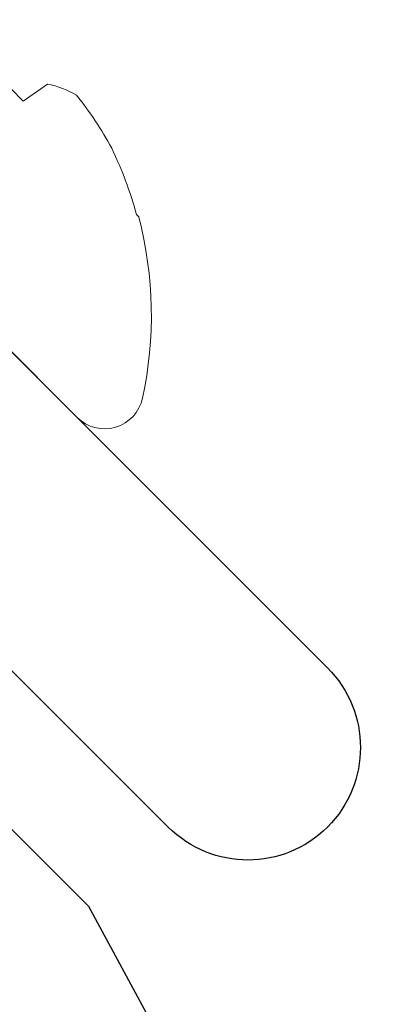
# Model space of a CAD drawing. Units: inches. Extents: x 37 to 3866, y -1443 to 6409.
# Drawn here: x 49 to 49, y -1420 to -1419 of the extents above; entities that cross this region are included whole.
import ezdxf

# ---------------------------------------------------------------- set-up
doc = ezdxf.new("R2010")
doc.units = ezdxf.units.IN
doc.header["$MEASUREMENT"] = 0
doc.linetypes.add('SLD-Solid', pattern=[0])
doc.layers.add('BE-METAL FLASHING', color=3, linetype='Continuous')
doc.layers.add('BE-Z-NOPLOT', color=212, linetype='Continuous', plot=False)

# ---------------------------------------------------------------- blocks, each defined once
blk = doc.blocks.new('*U90')
at = {"linetype": 'SLD-Solid', "lineweight": 15}
for p, q in [((0.1166291657339165, -0.1166291657339008), (-0.1166291657339164, 0.1166291657339008)), ((0.08666592698445119, 0.05898276733871739), (0.05898276733870585, 0.08666592698445902)), ((0.1001701064547778, 0.0684384958331924), (0.08666592698445119, 0.05898276733871739)), ((0.1508458420212346, -0.00519714769805743), (0.1496082320678369, -0.003959537744659833))]:
    blk.add_line(p, q, dxfattribs=at)
for centre, radius, start, end in [((0.09022637249307969, 0.01858777106664288), 0.05083279064591388, 59.24304393965747, 78.71925837564912), ((-0.02536485134953945, -0.05311449014403634), 0.1826488489717715, 28.0532957684597, 39.17802591741369), ((-0.06153839786614487, -0.06220981277163126), 0.219034229912121, 15.42289986846876, 25.70219267770317), ((-0.05999379699698295, -0.05999379699699114), 0.2178440413713977, 347.8269558701271, 14.56870306167883), ((0.1318754146912988, -0.101382910409334), 0.02156145655312565, 225.0000000000039, 347.8269558701268)]:
    blk.add_arc(centre, radius, start, end, dxfattribs=at)
blk = doc.blocks.new('*U592')
at = {"layer": 'BE-METAL FLASHING'}
for points in [[(0.2500000000000568, 5.974229033688857), (0.2500000000000568, 1.227721133230801), (0.7613304354261459, 0.7163906978046981, -0.9999999999999999), (0.6729420877778125, 0.6280023501563647), (0.3193886971845927, 0.9815557407495987)], [(0.5119653639257535, -3.229634444727765), (0.3769032329493598, -2.995699971697888, -0.1795296163391187), (0.3739894774748223, -2.97855339059339), (1.289430359533981, -0.6495297378078959, 0.1696683007132826), (1.286979103889053, -0.6332208557369796), (0.6287479139537027, 0.5838081763321696), (0.275194523360426, 0.937361566925432)]]:
    blk.add_lwpolyline(points, format="xyb", dxfattribs=at)
at = {"layer": 'BE-Z-NOPLOT'}
blk.add_blockref('*U90', (0.5056652177131014, 0.9720559155177568), dxfattribs=at)

msp = doc.modelspace()

# ---------------------------------------------------------------- block references
msp.add_blockref('*U592', (48.25000048503153, -1420.543379171728))

doc.saveas('drawing.dxf')
